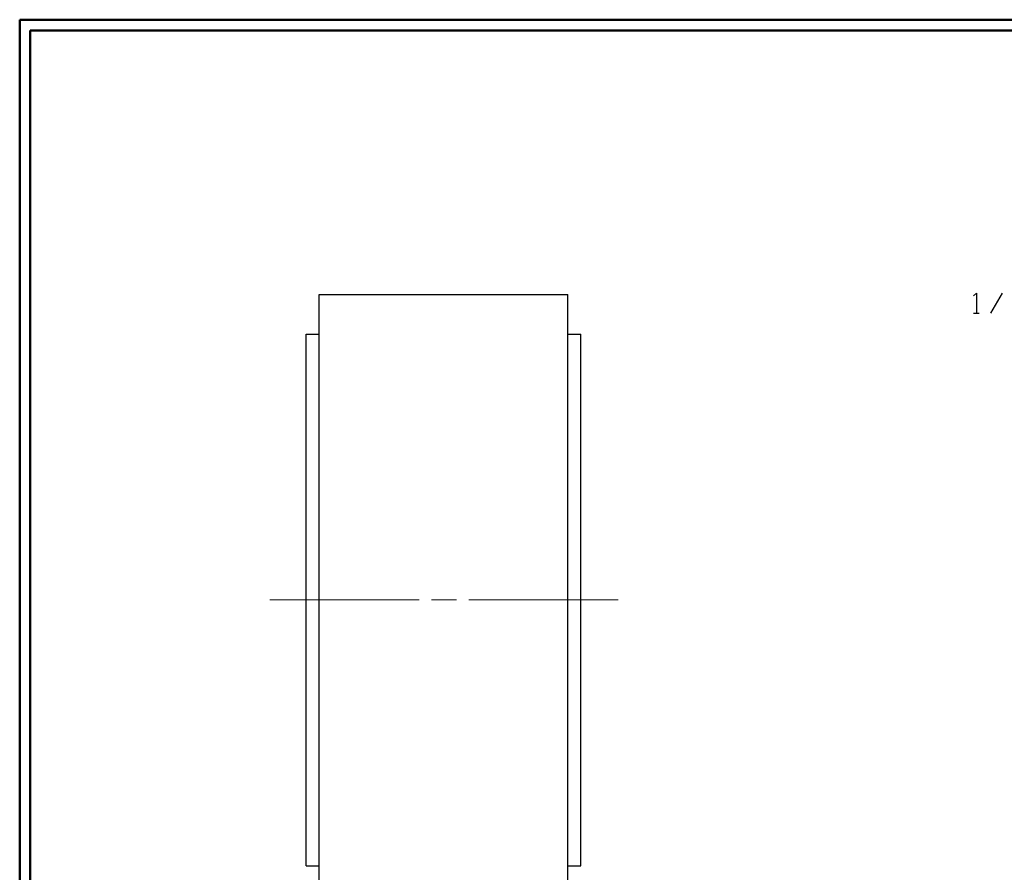
# Model space of a CAD drawing. Units: inches. Extents: x -3.55 to 3.54, y -2.63 to 2.89.
# Drawn here: x -3.55 to -0.04, y -0.29 to 2.75 of the extents above; entities that cross this region are included whole.
import ezdxf

# ---------------------------------------------------------------- set-up
doc = ezdxf.new("R2010")
doc.units = ezdxf.units.IN
doc.header["$MEASUREMENT"] = 0
doc.layers.add('Layer 1', color=7, linetype='Continuous')

msp = doc.modelspace()

# ---------------------------------------------------------------- linework, layer by layer
at = {"layer": 'Layer 1', "lineweight": 50}
for points in [[(-3.5549, 2.7549), (-3.5549, 2.7549), (-3.5549, -2.634), (-3.5549, -2.634)], [(3.541, 2.7549), (3.541, 2.7549), (-3.5549, 2.7549), (-3.5549, 2.7549)], [(-3.5174, 2.7167), (-3.5174, 2.7167), (-3.5174, -2.5958), (-3.5174, -2.5958)], [(3.5035, 2.7167), (3.5035, 2.7167), (-3.5174, 2.7167), (-3.5174, 2.7167)]]:
    msp.add_open_spline(points, degree=3, dxfattribs=at)
at = {"layer": 'Layer 1', "lineweight": 25}
for points in [[(-2.4861, -0.4076), (-2.4861, -0.4076), (-2.4861, 1.7743), (-2.4861, 1.7743)], [(-2.4861, 1.7743), (-2.4861, 1.7743), (-1.5972, 1.7743), (-1.5972, 1.7743)], [(-1.5972, -0.4076), (-1.5972, -0.4076), (-1.5972, 1.7743), (-1.5972, 1.7743)], [(-0.1493, 1.7687), (-0.1493, 1.7687), (-0.1389, 1.7785), (-0.1389, 1.7785)], [(-0.1389, 1.7785), (-0.1389, 1.7785), (-0.1389, 1.7069), (-0.1389, 1.7069)], [(-0.0472, 1.7785), (-0.0472, 1.7785), (-0.0882, 1.7069), (-0.0882, 1.7069)], [(-0.1493, 1.7069), (-0.1493, 1.7069), (-0.1292, 1.7069), (-0.1292, 1.7069)], [(-2.5319, 1.6319), (-2.5319, 1.6319), (-2.4861, 1.6319), (-2.4861, 1.6319)], [(-2.5319, -0.266), (-2.5319, -0.266), (-2.5319, 1.6319), (-2.5319, 1.6319)], [(-1.5972, 1.6319), (-1.5972, 1.6319), (-1.5514, 1.6319), (-1.5514, 1.6319)], [(-1.5514, -0.266), (-1.5514, -0.266), (-1.5514, 1.6319), (-1.5514, 1.6319)], [(-2.5319, -0.266), (-2.5319, -0.266), (-2.4861, -0.266), (-2.4861, -0.266)], [(-1.5972, -0.266), (-1.5972, -0.266), (-1.5514, -0.266), (-1.5514, -0.266)]]:
    msp.add_open_spline(points, degree=3, dxfattribs=at)
at = {"layer": 'Layer 1', "lineweight": 13}
for points in [[(-2.6618, 0.6833), (-2.6618, 0.6833), (-2.1285, 0.6833), (-2.1285, 0.6833)], [(-2.084, 0.6833), (-2.084, 0.6833), (-1.9951, 0.6833), (-1.9951, 0.6833)], [(-1.9507, 0.6833), (-1.9507, 0.6833), (-1.4181, 0.6833), (-1.4181, 0.6833)]]:
    msp.add_open_spline(points, degree=3, dxfattribs=at)

doc.saveas('drawing.dxf')
